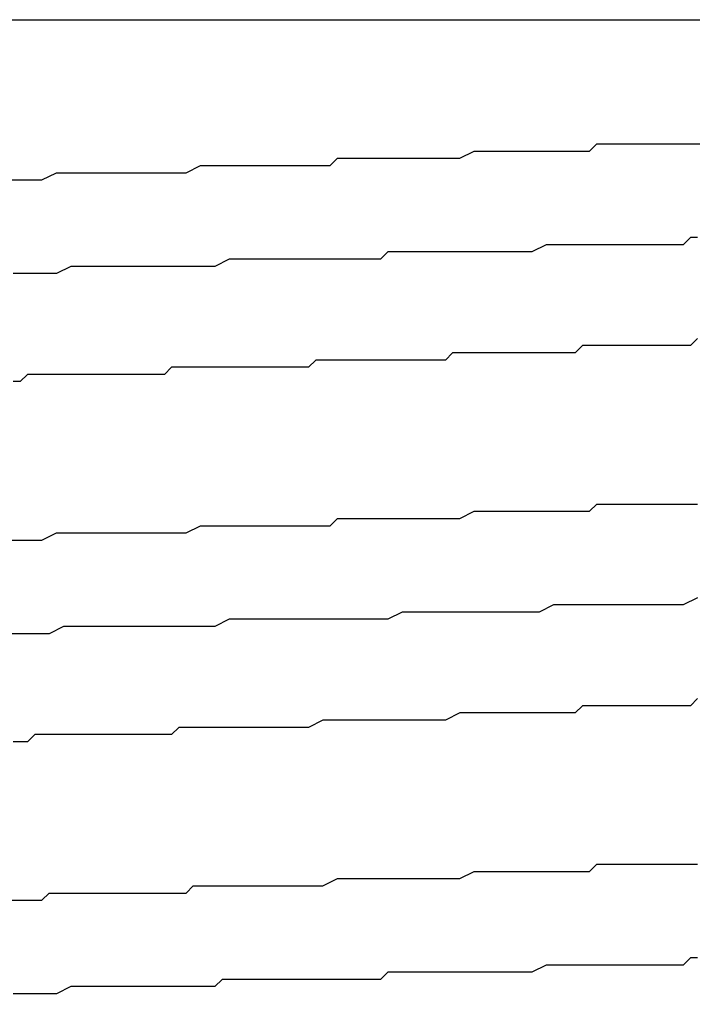
# Model space of a CAD drawing. Extents: x 0 to 2100, y 0 to 1485.
# Drawn here: x 1200 to 1201, y 1261 to 1263 of the extents above; entities that cross this region are included whole.
import ezdxf

# ---------------------------------------------------------------- set-up
doc = ezdxf.new("R2010")
doc.units = 0
doc.header["$LTSCALE"] = 5
doc.layers.get('0').update_dxf_attribs({"linetype": 'CONTINUOUS'})
doc.layers.get('DEFPOINTS').update_dxf_attribs({"linetype": 'CONTINUOUS'})
doc.layers.add('DIMENSION__ISO_', color=7, linetype='CONTINUOUS')
doc.layers.add('VISIBLE__ISO_', color=7, linetype='CONTINUOUS')
doc.styles.add('NOTE_TEXT__ISO_', font='txt.shx', dxfattribs={"bigfont": 'bigfont.shx'})
doc.dimstyles.get("Standard").update_dxf_attribs({"dimtxt": 0.18, "dimasz": 0.18, "dimexe": 0.18, "dimexo": 0.0625, "dimgap": 0.09, "dimtad": 0, "dimtih": 1, "dimtoh": 1, "dimzin": 0, "dimcen": 0.09, "dimazin": 3, "dimtfac": 1, "dimtofl": 0, "dimtmove": 0, "dimatfit": 3})

# ---------------------------------------------------------------- blocks, each defined once
blk = doc.blocks.new('*U89')
at = {"layer": 'DIMENSION__ISO_', "style": 'NOTE_TEXT__ISO_'}
blk.add_text('380.09 mm [14.964 in]', height=15, rotation=90, dxfattribs=at).set_placement((1320.0888, 970.3471))
blk = doc.blocks.new('*D26')
at = {"layer": 'DEFPOINTS', "color": 0}
for p in [(1193.9289, 1281.3917), (1213.8988, 901.3024), (1323.8988, 901.3024)]:
    blk.add_point(p, dxfattribs=at)
at = {"layer": 'DIMENSION__ISO_'}
for p, q in [((1193.9289, 1281.3917), (1339.7738, 1281.3917)), ((1323.8988, 1268.8917), (1323.8988, 913.8024)), ((1213.8988, 901.3024), (1339.7738, 901.3024))]:
    blk.add_line(p, q, dxfattribs=at)
for points in [[(1321.8155, 1268.8917), (1325.9822, 1268.8917), (1323.8988, 1281.3917)], [(1321.8155, 913.8024), (1325.9822, 913.8024), (1323.8988, 901.3024)]]:
    blk.add_solid(points, dxfattribs=at)
blk.add_blockref('*U89', (0, 0))

msp = doc.modelspace()

# ---------------------------------------------------------------- linework, layer by layer
at = {"layer": 'VISIBLE__ISO_'}
msp.add_line((1196.1988, 1262.8024), (1203.6988, 1262.8024), dxfattribs=at)
for points in [[(1199.62, 1262.58, 0), (1199.64, 1262.58, 0), (1199.66, 1262.58, 0), (1199.67, 1262.58, 0), (1199.69, 1262.59, 0), (1199.7, 1262.59, 0), (1199.72, 1262.59, 0), (1199.73, 1262.59, 0), (1199.75, 1262.59, 0), (1199.76, 1262.59, 0), (1199.78, 1262.59, 0), (1199.79, 1262.59, 0), (1199.81, 1262.59, 0), (1199.83, 1262.59, 0), (1199.84, 1262.59, 0), (1199.86, 1262.59, 0), (1199.87, 1262.59, 0), (1199.89, 1262.6, 0), (1199.9, 1262.6, 0), (1199.92, 1262.6, 0), (1199.93, 1262.6, 0), (1199.95, 1262.6, 0), (1199.96, 1262.6, 0), (1199.98, 1262.6, 0), (1199.99, 1262.6, 0), (1200.01, 1262.6, 0), (1200.02, 1262.6, 0), (1200.04, 1262.6, 0), (1200.05, 1262.6, 0), (1200.07, 1262.6, 0), (1200.08, 1262.61, 0), (1200.1, 1262.61, 0), (1200.11, 1262.61, 0), (1200.12, 1262.61, 0), (1200.14, 1262.61, 0), (1200.15, 1262.61, 0), (1200.17, 1262.61, 0), (1200.18, 1262.61, 0), (1200.2, 1262.61, 0), (1200.21, 1262.61, 0), (1200.22, 1262.61, 0), (1200.24, 1262.61, 0), (1200.25, 1262.61, 0), (1200.27, 1262.62, 0), (1200.28, 1262.62, 0), (1200.29, 1262.62, 0), (1200.31, 1262.62, 0), (1200.32, 1262.62, 0), (1200.33, 1262.62, 0), (1200.35, 1262.62, 0), (1200.36, 1262.62, 0), (1200.37, 1262.62, 0), (1200.39, 1262.62, 0), (1200.4, 1262.62, 0), (1200.41, 1262.62, 0), (1200.43, 1262.62, 0), (1200.44, 1262.63, 0), (1200.45, 1262.63, 0), (1200.46, 1262.63, 0), (1200.48, 1262.63, 0), (1200.49, 1262.63, 0), (1200.5, 1262.63, 0), (1200.51, 1262.63, 0), (1200.53, 1262.63, 0), (1200.54, 1262.63, 0), (1200.55, 1262.63, 0), (1200.56, 1262.63, 0), (1200.57, 1262.63, 0), (1200.59, 1262.63, 0)], [(1200.58, 1262.5, 0), (1200.57, 1262.5, 0), (1200.56, 1262.49, 0), (1200.54, 1262.49, 0), (1200.53, 1262.49, 0), (1200.52, 1262.49, 0), (1200.51, 1262.49, 0), (1200.49, 1262.49, 0), (1200.48, 1262.49, 0), (1200.47, 1262.49, 0), (1200.46, 1262.49, 0), (1200.44, 1262.49, 0), (1200.43, 1262.49, 0), (1200.42, 1262.49, 0), (1200.41, 1262.49, 0), (1200.39, 1262.49, 0), (1200.38, 1262.49, 0), (1200.37, 1262.49, 0), (1200.35, 1262.48, 0), (1200.34, 1262.48, 0), (1200.33, 1262.48, 0), (1200.31, 1262.48, 0), (1200.3, 1262.48, 0), (1200.29, 1262.48, 0), (1200.27, 1262.48, 0), (1200.26, 1262.48, 0), (1200.25, 1262.48, 0), (1200.23, 1262.48, 0), (1200.22, 1262.48, 0), (1200.21, 1262.48, 0), (1200.19, 1262.48, 0), (1200.18, 1262.48, 0), (1200.17, 1262.48, 0), (1200.15, 1262.48, 0), (1200.14, 1262.47, 0), (1200.12, 1262.47, 0), (1200.11, 1262.47, 0), (1200.1, 1262.47, 0), (1200.08, 1262.47, 0), (1200.07, 1262.47, 0), (1200.05, 1262.47, 0), (1200.04, 1262.47, 0), (1200.03, 1262.47, 0), (1200.01, 1262.47, 0), (1200, 1262.47, 0), (1199.98, 1262.47, 0), (1199.97, 1262.47, 0), (1199.95, 1262.47, 0), (1199.94, 1262.47, 0), (1199.93, 1262.47, 0), (1199.91, 1262.46, 0), (1199.9, 1262.46, 0), (1199.88, 1262.46, 0), (1199.87, 1262.46, 0), (1199.85, 1262.46, 0), (1199.84, 1262.46, 0), (1199.82, 1262.46, 0), (1199.81, 1262.46, 0), (1199.8, 1262.46, 0), (1199.78, 1262.46, 0), (1199.77, 1262.46, 0), (1199.75, 1262.46, 0), (1199.74, 1262.46, 0), (1199.72, 1262.46, 0), (1199.71, 1262.46, 0), (1199.69, 1262.45, 0), (1199.68, 1262.45, 0), (1199.66, 1262.45, 0), (1199.65, 1262.45, 0), (1199.63, 1262.45, 0)], [(1200.58, 1262.36, 0), (1200.57, 1262.35, 0), (1200.56, 1262.35, 0), (1200.55, 1262.35, 0), (1200.54, 1262.35, 0), (1200.53, 1262.35, 0), (1200.52, 1262.35, 0), (1200.51, 1262.35, 0), (1200.5, 1262.35, 0), (1200.49, 1262.35, 0), (1200.48, 1262.35, 0), (1200.47, 1262.35, 0), (1200.46, 1262.35, 0), (1200.45, 1262.35, 0), (1200.44, 1262.35, 0), (1200.44, 1262.35, 0), (1200.43, 1262.35, 0), (1200.42, 1262.35, 0), (1200.41, 1262.34, 0), (1200.4, 1262.34, 0), (1200.39, 1262.34, 0), (1200.37, 1262.34, 0), (1200.36, 1262.34, 0), (1200.35, 1262.34, 0), (1200.34, 1262.34, 0), (1200.33, 1262.34, 0), (1200.32, 1262.34, 0), (1200.31, 1262.34, 0), (1200.3, 1262.34, 0), (1200.29, 1262.34, 0), (1200.28, 1262.34, 0), (1200.27, 1262.34, 0), (1200.26, 1262.34, 0), (1200.25, 1262.34, 0), (1200.24, 1262.34, 0), (1200.23, 1262.33, 0), (1200.22, 1262.33, 0), (1200.21, 1262.33, 0), (1200.2, 1262.33, 0), (1200.19, 1262.33, 0), (1200.17, 1262.33, 0), (1200.16, 1262.33, 0), (1200.15, 1262.33, 0), (1200.14, 1262.33, 0), (1200.13, 1262.33, 0), (1200.12, 1262.33, 0), (1200.11, 1262.33, 0), (1200.1, 1262.33, 0), (1200.09, 1262.33, 0), (1200.07, 1262.33, 0), (1200.06, 1262.33, 0), (1200.05, 1262.33, 0), (1200.04, 1262.32, 0), (1200.03, 1262.32, 0), (1200.02, 1262.32, 0), (1200.01, 1262.32, 0), (1199.99, 1262.32, 0), (1199.98, 1262.32, 0), (1199.97, 1262.32, 0), (1199.96, 1262.32, 0), (1199.95, 1262.32, 0), (1199.94, 1262.32, 0), (1199.93, 1262.32, 0), (1199.91, 1262.32, 0), (1199.9, 1262.32, 0), (1199.89, 1262.32, 0), (1199.88, 1262.32, 0), (1199.87, 1262.32, 0), (1199.85, 1262.32, 0), (1199.84, 1262.31, 0), (1199.83, 1262.31, 0), (1199.82, 1262.31, 0), (1199.81, 1262.31, 0), (1199.8, 1262.31, 0), (1199.78, 1262.31, 0), (1199.77, 1262.31, 0), (1199.76, 1262.31, 0), (1199.75, 1262.31, 0), (1199.74, 1262.31, 0), (1199.72, 1262.31, 0), (1199.71, 1262.31, 0), (1199.7, 1262.31, 0), (1199.69, 1262.31, 0), (1199.68, 1262.31, 0), (1199.66, 1262.31, 0), (1199.65, 1262.31, 0), (1199.64, 1262.3, 0), (1199.63, 1262.3, 0)], [(1199.62, 1262.08, 0), (1199.64, 1262.08, 0), (1199.65, 1262.08, 0), (1199.67, 1262.08, 0), (1199.69, 1262.09, 0), (1199.7, 1262.09, 0), (1199.72, 1262.09, 0), (1199.73, 1262.09, 0), (1199.75, 1262.09, 0), (1199.76, 1262.09, 0), (1199.78, 1262.09, 0), (1199.79, 1262.09, 0), (1199.81, 1262.09, 0), (1199.82, 1262.09, 0), (1199.84, 1262.09, 0), (1199.86, 1262.09, 0), (1199.87, 1262.09, 0), (1199.89, 1262.1, 0), (1199.9, 1262.1, 0), (1199.92, 1262.1, 0), (1199.93, 1262.1, 0), (1199.95, 1262.1, 0), (1199.96, 1262.1, 0), (1199.98, 1262.1, 0), (1199.99, 1262.1, 0), (1200.01, 1262.1, 0), (1200.02, 1262.1, 0), (1200.04, 1262.1, 0), (1200.05, 1262.1, 0), (1200.07, 1262.1, 0), (1200.08, 1262.11, 0), (1200.1, 1262.11, 0), (1200.11, 1262.11, 0), (1200.12, 1262.11, 0), (1200.14, 1262.11, 0), (1200.15, 1262.11, 0), (1200.17, 1262.11, 0), (1200.18, 1262.11, 0), (1200.2, 1262.11, 0), (1200.21, 1262.11, 0), (1200.22, 1262.11, 0), (1200.24, 1262.11, 0), (1200.25, 1262.11, 0), (1200.27, 1262.12, 0), (1200.28, 1262.12, 0), (1200.29, 1262.12, 0), (1200.31, 1262.12, 0), (1200.32, 1262.12, 0), (1200.34, 1262.12, 0), (1200.35, 1262.12, 0), (1200.36, 1262.12, 0), (1200.38, 1262.12, 0), (1200.39, 1262.12, 0), (1200.4, 1262.12, 0), (1200.42, 1262.12, 0), (1200.43, 1262.12, 0), (1200.44, 1262.13, 0), (1200.45, 1262.13, 0), (1200.47, 1262.13, 0), (1200.48, 1262.13, 0), (1200.49, 1262.13, 0), (1200.5, 1262.13, 0), (1200.52, 1262.13, 0), (1200.53, 1262.13, 0), (1200.54, 1262.13, 0), (1200.55, 1262.13, 0), (1200.57, 1262.13, 0), (1200.58, 1262.13, 0)], [(1200.58, 1262, 0), (1200.56, 1261.99, 0), (1200.55, 1261.99, 0), (1200.53, 1261.99, 0), (1200.51, 1261.99, 0), (1200.5, 1261.99, 0), (1200.48, 1261.99, 0), (1200.46, 1261.99, 0), (1200.45, 1261.99, 0), (1200.43, 1261.99, 0), (1200.41, 1261.99, 0), (1200.4, 1261.99, 0), (1200.38, 1261.99, 0), (1200.36, 1261.98, 0), (1200.34, 1261.98, 0), (1200.33, 1261.98, 0), (1200.31, 1261.98, 0), (1200.29, 1261.98, 0), (1200.27, 1261.98, 0), (1200.26, 1261.98, 0), (1200.24, 1261.98, 0), (1200.22, 1261.98, 0), (1200.2, 1261.98, 0), (1200.19, 1261.98, 0), (1200.17, 1261.98, 0), (1200.15, 1261.97, 0), (1200.13, 1261.97, 0), (1200.11, 1261.97, 0), (1200.09, 1261.97, 0), (1200.08, 1261.97, 0), (1200.06, 1261.97, 0), (1200.04, 1261.97, 0), (1200.02, 1261.97, 0), (1200, 1261.97, 0), (1199.98, 1261.97, 0), (1199.97, 1261.97, 0), (1199.95, 1261.97, 0), (1199.93, 1261.97, 0), (1199.91, 1261.96, 0), (1199.89, 1261.96, 0), (1199.87, 1261.96, 0), (1199.85, 1261.96, 0), (1199.83, 1261.96, 0), (1199.81, 1261.96, 0), (1199.8, 1261.96, 0), (1199.78, 1261.96, 0), (1199.76, 1261.96, 0), (1199.74, 1261.96, 0), (1199.72, 1261.96, 0), (1199.7, 1261.96, 0), (1199.68, 1261.95, 0), (1199.66, 1261.95, 0), (1199.64, 1261.95, 0), (1199.62, 1261.95, 0)], [(1200.58, 1261.86, 0), (1200.57, 1261.85, 0), (1200.56, 1261.85, 0), (1200.55, 1261.85, 0), (1200.54, 1261.85, 0), (1200.52, 1261.85, 0), (1200.51, 1261.85, 0), (1200.5, 1261.85, 0), (1200.49, 1261.85, 0), (1200.47, 1261.85, 0), (1200.46, 1261.85, 0), (1200.45, 1261.85, 0), (1200.44, 1261.85, 0), (1200.42, 1261.85, 0), (1200.41, 1261.84, 0), (1200.4, 1261.84, 0), (1200.38, 1261.84, 0), (1200.37, 1261.84, 0), (1200.36, 1261.84, 0), (1200.34, 1261.84, 0), (1200.33, 1261.84, 0), (1200.32, 1261.84, 0), (1200.3, 1261.84, 0), (1200.29, 1261.84, 0), (1200.27, 1261.84, 0), (1200.26, 1261.84, 0), (1200.25, 1261.84, 0), (1200.23, 1261.83, 0), (1200.22, 1261.83, 0), (1200.2, 1261.83, 0), (1200.19, 1261.83, 0), (1200.18, 1261.83, 0), (1200.16, 1261.83, 0), (1200.15, 1261.83, 0), (1200.13, 1261.83, 0), (1200.12, 1261.83, 0), (1200.1, 1261.83, 0), (1200.09, 1261.83, 0), (1200.07, 1261.83, 0), (1200.06, 1261.83, 0), (1200.04, 1261.82, 0), (1200.03, 1261.82, 0), (1200.01, 1261.82, 0), (1200, 1261.82, 0), (1199.98, 1261.82, 0), (1199.97, 1261.82, 0), (1199.95, 1261.82, 0), (1199.94, 1261.82, 0), (1199.92, 1261.82, 0), (1199.91, 1261.82, 0), (1199.89, 1261.82, 0), (1199.88, 1261.82, 0), (1199.86, 1261.82, 0), (1199.85, 1261.81, 0), (1199.83, 1261.81, 0), (1199.82, 1261.81, 0), (1199.8, 1261.81, 0), (1199.79, 1261.81, 0), (1199.77, 1261.81, 0), (1199.75, 1261.81, 0), (1199.74, 1261.81, 0), (1199.72, 1261.81, 0), (1199.71, 1261.81, 0), (1199.69, 1261.81, 0), (1199.68, 1261.81, 0), (1199.66, 1261.81, 0), (1199.65, 1261.8, 0), (1199.63, 1261.8, 0)], [(1199.62, 1261.58, 0), (1199.64, 1261.58, 0), (1199.65, 1261.58, 0), (1199.67, 1261.58, 0), (1199.68, 1261.59, 0), (1199.7, 1261.59, 0), (1199.72, 1261.59, 0), (1199.73, 1261.59, 0), (1199.75, 1261.59, 0), (1199.76, 1261.59, 0), (1199.78, 1261.59, 0), (1199.79, 1261.59, 0), (1199.81, 1261.59, 0), (1199.82, 1261.59, 0), (1199.84, 1261.59, 0), (1199.85, 1261.59, 0), (1199.87, 1261.59, 0), (1199.88, 1261.6, 0), (1199.9, 1261.6, 0), (1199.91, 1261.6, 0), (1199.93, 1261.6, 0), (1199.94, 1261.6, 0), (1199.96, 1261.6, 0), (1199.97, 1261.6, 0), (1199.99, 1261.6, 0), (1200, 1261.6, 0), (1200.02, 1261.6, 0), (1200.03, 1261.6, 0), (1200.05, 1261.6, 0), (1200.06, 1261.6, 0), (1200.08, 1261.61, 0), (1200.09, 1261.61, 0), (1200.11, 1261.61, 0), (1200.12, 1261.61, 0), (1200.14, 1261.61, 0), (1200.15, 1261.61, 0), (1200.17, 1261.61, 0), (1200.18, 1261.61, 0), (1200.19, 1261.61, 0), (1200.21, 1261.61, 0), (1200.22, 1261.61, 0), (1200.24, 1261.61, 0), (1200.25, 1261.61, 0), (1200.27, 1261.62, 0), (1200.28, 1261.62, 0), (1200.29, 1261.62, 0), (1200.31, 1261.62, 0), (1200.32, 1261.62, 0), (1200.33, 1261.62, 0), (1200.35, 1261.62, 0), (1200.36, 1261.62, 0), (1200.37, 1261.62, 0), (1200.39, 1261.62, 0), (1200.4, 1261.62, 0), (1200.41, 1261.62, 0), (1200.43, 1261.62, 0), (1200.44, 1261.63, 0), (1200.45, 1261.63, 0), (1200.47, 1261.63, 0), (1200.48, 1261.63, 0), (1200.49, 1261.63, 0), (1200.5, 1261.63, 0), (1200.52, 1261.63, 0), (1200.53, 1261.63, 0), (1200.54, 1261.63, 0), (1200.55, 1261.63, 0), (1200.57, 1261.63, 0), (1200.58, 1261.63, 0)], [(1200.58, 1261.5, 0), (1200.57, 1261.5, 0), (1200.56, 1261.49, 0), (1200.54, 1261.49, 0), (1200.53, 1261.49, 0), (1200.52, 1261.49, 0), (1200.51, 1261.49, 0), (1200.49, 1261.49, 0), (1200.48, 1261.49, 0), (1200.47, 1261.49, 0), (1200.46, 1261.49, 0), (1200.44, 1261.49, 0), (1200.43, 1261.49, 0), (1200.42, 1261.49, 0), (1200.4, 1261.49, 0), (1200.39, 1261.49, 0), (1200.38, 1261.49, 0), (1200.37, 1261.49, 0), (1200.35, 1261.48, 0), (1200.34, 1261.48, 0), (1200.33, 1261.48, 0), (1200.31, 1261.48, 0), (1200.3, 1261.48, 0), (1200.29, 1261.48, 0), (1200.27, 1261.48, 0), (1200.26, 1261.48, 0), (1200.25, 1261.48, 0), (1200.23, 1261.48, 0), (1200.22, 1261.48, 0), (1200.2, 1261.48, 0), (1200.19, 1261.48, 0), (1200.18, 1261.48, 0), (1200.16, 1261.48, 0), (1200.15, 1261.48, 0), (1200.14, 1261.47, 0), (1200.12, 1261.47, 0), (1200.11, 1261.47, 0), (1200.09, 1261.47, 0), (1200.08, 1261.47, 0), (1200.07, 1261.47, 0), (1200.05, 1261.47, 0), (1200.04, 1261.47, 0), (1200.02, 1261.47, 0), (1200.01, 1261.47, 0), (1200, 1261.47, 0), (1199.98, 1261.47, 0), (1199.97, 1261.47, 0), (1199.95, 1261.47, 0), (1199.94, 1261.47, 0), (1199.92, 1261.47, 0), (1199.91, 1261.46, 0), (1199.9, 1261.46, 0), (1199.88, 1261.46, 0), (1199.87, 1261.46, 0), (1199.85, 1261.46, 0), (1199.84, 1261.46, 0), (1199.82, 1261.46, 0), (1199.81, 1261.46, 0), (1199.79, 1261.46, 0), (1199.78, 1261.46, 0), (1199.77, 1261.46, 0), (1199.75, 1261.46, 0), (1199.74, 1261.46, 0), (1199.72, 1261.46, 0), (1199.71, 1261.46, 0), (1199.69, 1261.45, 0), (1199.68, 1261.45, 0), (1199.66, 1261.45, 0), (1199.65, 1261.45, 0), (1199.63, 1261.45, 0)]]:
    msp.add_polyline3d(points, dxfattribs=at)

# ---------------------------------------------------------------- dimensions: what is measured, and where the dimension line sits
at = {"layer": 'DIMENSION__ISO_'}
dim = msp.add_linear_dim(base=(1323.8988, 901.3024), p1=(1193.9289, 1281.3917), p2=(1213.8988, 901.3024), angle=270, text='<> mm [14.964 in]', dimstyle='Standard', override={"dimgap": 0.762, "dimdec": 2, "dimpost": '', "dimtol": 0, "dimlim": 0, "dimtp": 0, "dimtm": 0, "dimtdec": 2, "dimtofl": 0, "dimatfit": 1}, dxfattribs=at)
dim.commit()
dim.dimension.update_dxf_attribs({"geometry": '*D26', "text_midpoint": (1323.8988, 1091.3471), "dimtype": 128})

doc.saveas('drawing.dxf')
